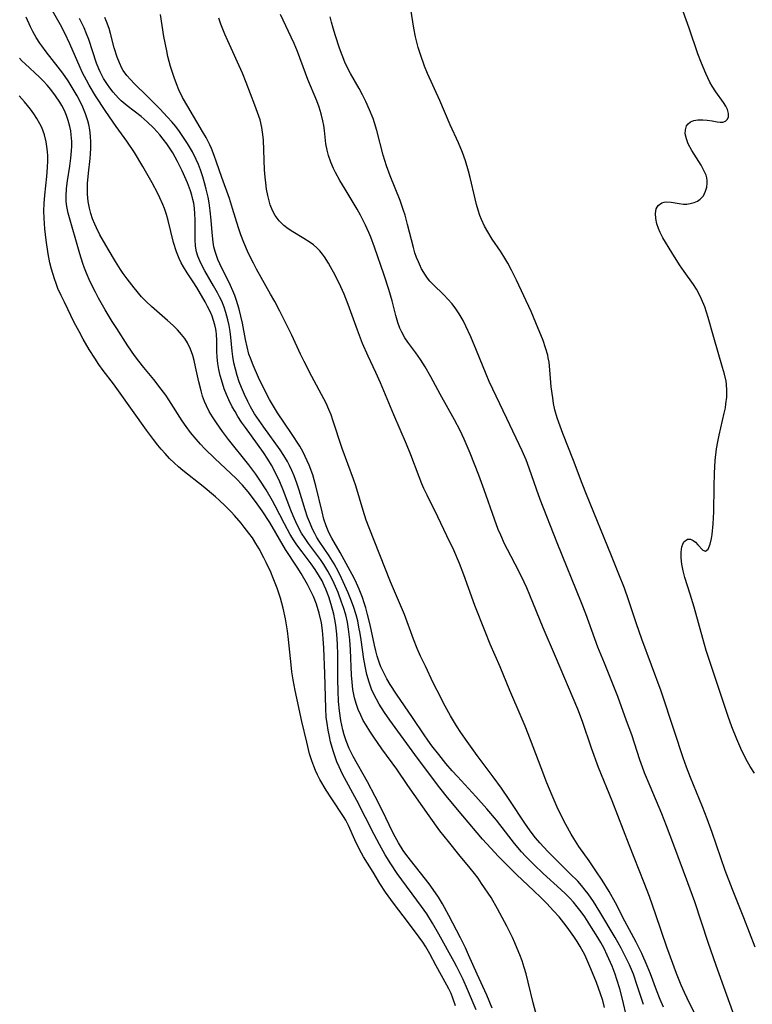
# Model space of a CAD drawing. Units: inches. Extents: x 2111729 to 2117253, y 250126 to 255482.
# Drawn here: x 2114164 to 2114250, y 252845 to 252960 of the extents above; entities that cross this region are included whole.
import ezdxf

# ---------------------------------------------------------------- set-up
doc = ezdxf.new("R2010")
doc.units = ezdxf.units.IN
doc.header["$MEASUREMENT"] = 0
doc.layers.add('c_22_T12S_R20E', color=22, linetype='Continuous')

msp = doc.modelspace()

# ---------------------------------------------------------------- linework, layer by layer
at = {"layer": 'c_22_T12S_R20E'}
for points in [[(2114249.93, 252851.22, 816), (2114248.58, 252854.65, 816), (2114247.25, 252857.96, 816), (2114246.43, 252860.19, 816), (2114244.88, 252864.61, 816), (2114244.3, 252866.22, 816), (2114243.77, 252867.6, 816), (2114242.37, 252871.03, 816), (2114241.9, 252872.25, 816), (2114241.52, 252873.32, 816), (2114240.51, 252876.43, 816), (2114238.92, 252881.13, 816), (2114236.69, 252887.19, 816), (2114236.06, 252888.99, 816), (2114235.11, 252891.79, 816), (2114234.64, 252893.13, 816), (2114234, 252894.78, 816), (2114233.15, 252896.91, 816), (2114230.21, 252904.08, 816), (2114229.71, 252905.37, 816), (2114228.72, 252908.07, 816), (2114227.45, 252911.21, 816), (2114226.99, 252912.47, 816), (2114226.79, 252913.05, 816), (2114226.54, 252913.97, 816), (2114226.38, 252914.7, 816), (2114226.27, 252915.35, 816), (2114226.11, 252916.66, 816), (2114225.95, 252918.62, 816), (2114225.85, 252919.54, 816), (2114225.76, 252920.04, 816), (2114225.7, 252920.34, 816), (2114225.45, 252921.2, 816), (2114225.15, 252922.06, 816), (2114224.31, 252924.13, 816), (2114223.74, 252925.44, 816), (2114222.03, 252929.12, 816), (2114221.47, 252930.29, 816), (2114221.04, 252931.08, 816), (2114220.58, 252931.86, 816), (2114220.16, 252932.51, 816), (2114219.19, 252933.9, 816), (2114218.68, 252934.74, 816), (2114218.31, 252935.43, 816), (2114217.97, 252936.19, 816), (2114217.78, 252936.67, 816), (2114217.57, 252937.3, 816), (2114217.38, 252937.95, 816), (2114217.21, 252938.6, 816), (2114216.63, 252941.1, 816), (2114216.44, 252941.84, 816), (2114216.08, 252943.03, 816), (2114215.73, 252944.03, 816), (2114215.28, 252945.14, 816), (2114214.31, 252947.25, 816), (2114213.08, 252950.1, 816), (2114211.67, 252953.23, 816), (2114211.31, 252954.11, 816), (2114210.83, 252955.45, 816), (2114210.58, 252956.27, 816), (2114210.41, 252956.89, 816), (2114210.27, 252957.53, 816), (2114210.07, 252958.52, 816), (2114209.24, 252963.75, 816)], [(2114224.42, 252843.14, 802), (2114223.99, 252844.74, 802), (2114223.41, 252847.14, 802), (2114223.16, 252848.12, 802), (2114222.94, 252848.87, 802), (2114222.7, 252849.62, 802), (2114222.44, 252850.35, 802), (2114222.14, 252851.08, 802), (2114221.86, 252851.72, 802), (2114221.57, 252852.34, 802), (2114220.92, 252853.67, 802), (2114219.84, 252855.71, 802), (2114219.07, 252857.02, 802), (2114217.97, 252858.68, 802), (2114217.56, 252859.28, 802), (2114217.13, 252859.85, 802), (2114216.64, 252860.46, 802), (2114215.3, 252862.05, 802), (2114214.11, 252863.55, 802), (2114213.11, 252864.83, 802), (2114211.84, 252866.56, 802), (2114209.37, 252870.1, 802), (2114208.07, 252872.01, 802), (2114206.34, 252874.4, 802), (2114205.38, 252875.76, 802), (2114204.92, 252876.45, 802), (2114204.48, 252877.14, 802), (2114204.16, 252877.71, 802), (2114203.86, 252878.3, 802), (2114203.56, 252878.99, 802), (2114203.32, 252879.67, 802), (2114203.13, 252880.36, 802), (2114202.94, 252881.33, 802), (2114202.84, 252882.16, 802), (2114202.78, 252883, 802), (2114202.66, 252885.95, 802), (2114202.58, 252887.13, 802), (2114202.44, 252888.35, 802), (2114202.3, 252889.16, 802), (2114202.1, 252890.05, 802), (2114201.85, 252890.88, 802), (2114201.63, 252891.52, 802), (2114201.21, 252892.63, 802), (2114200.75, 252893.69, 802), (2114200.47, 252894.27, 802), (2114200, 252895.15, 802), (2114199.56, 252895.89, 802), (2114199.15, 252896.49, 802), (2114197.74, 252898.38, 802), (2114197.35, 252898.94, 802), (2114196.95, 252899.57, 802), (2114196.59, 252900.23, 802), (2114196.26, 252900.91, 802), (2114195.95, 252901.61, 802), (2114195.69, 252902.25, 802), (2114194.83, 252904.51, 802), (2114194.4, 252905.56, 802), (2114193.83, 252906.77, 802), (2114193.45, 252907.5, 802), (2114193.02, 252908.22, 802), (2114192.49, 252908.99, 802), (2114190.4, 252911.89, 802), (2114189.95, 252912.54, 802), (2114189.51, 252913.2, 802), (2114189.18, 252913.76, 802), (2114188.86, 252914.33, 802), (2114188.47, 252915.12, 802), (2114188.18, 252915.77, 802), (2114187.93, 252916.43, 802), (2114187.7, 252917.1, 802), (2114187.44, 252917.99, 802), (2114187.28, 252918.68, 802), (2114187.16, 252919.37, 802), (2114187.08, 252920.11, 802), (2114187.05, 252920.82, 802), (2114187.04, 252922.05, 802), (2114187, 252922.82, 802), (2114186.97, 252923.11, 802), (2114186.92, 252923.4, 802), (2114186.82, 252923.91, 802), (2114186.67, 252924.41, 802), (2114186.5, 252924.89, 802), (2114186.31, 252925.36, 802), (2114185.98, 252926.04, 802), (2114185.69, 252926.59, 802), (2114184.71, 252928.25, 802), (2114184.28, 252928.93, 802), (2114183.6, 252929.95, 802), (2114183.15, 252930.68, 802), (2114182.9, 252931.15, 802), (2114182.67, 252931.63, 802), (2114182.35, 252932.4, 802), (2114182.01, 252933.5, 802), (2114181.36, 252936.07, 802), (2114181.16, 252936.77, 802), (2114180.94, 252937.47, 802), (2114180.76, 252937.94, 802), (2114180.41, 252938.73, 802), (2114180.16, 252939.23, 802), (2114179.5, 252940.47, 802), (2114178.41, 252942.39, 802), (2114177.44, 252944.01, 802), (2114176.55, 252945.32, 802), (2114175.31, 252947.05, 802), (2114174.09, 252948.81, 802), (2114172.9, 252950.64, 802), (2114172.16, 252951.86, 802), (2114171.82, 252952.45, 802), (2114171.38, 252953.31, 802), (2114171.09, 252953.93, 802), (2114169.88, 252956.72, 802), (2114169.32, 252957.94, 802), (2114168.79, 252958.93, 802), (2114167.86, 252960.54, 802)], [(2114236.86, 252844.54, 808), (2114236.15, 252846.75, 808), (2114235.69, 252848.06, 808), (2114235.23, 252849.16, 808), (2114234.94, 252849.79, 808), (2114234.26, 252851.12, 808), (2114233.58, 252852.34, 808), (2114231.77, 252855.37, 808), (2114231.03, 252856.56, 808), (2114230.41, 252857.45, 808), (2114230.08, 252857.89, 808), (2114229.65, 252858.42, 808), (2114229.19, 252858.93, 808), (2114228.33, 252859.81, 808), (2114226.52, 252861.57, 808), (2114225.69, 252862.41, 808), (2114224.78, 252863.4, 808), (2114224.28, 252864, 808), (2114223.64, 252864.83, 808), (2114223.01, 252865.72, 808), (2114221.28, 252868.35, 808), (2114220.3, 252869.78, 808), (2114219.33, 252871.11, 808), (2114217.44, 252873.62, 808), (2114216.27, 252875.24, 808), (2114215.56, 252876.31, 808), (2114215.05, 252877.09, 808), (2114214.35, 252878.25, 808), (2114213.73, 252879.37, 808), (2114212.78, 252881.2, 808), (2114212.33, 252882.1, 808), (2114211.41, 252884.02, 808), (2114210.85, 252885.22, 808), (2114210.46, 252886.12, 808), (2114210.03, 252887.21, 808), (2114208.95, 252890.06, 808), (2114207.33, 252893.88, 808), (2114204.85, 252900.2, 808), (2114204.51, 252901.1, 808), (2114204.14, 252902.23, 808), (2114203.28, 252905.08, 808), (2114203, 252905.89, 808), (2114201.7, 252909.47, 808), (2114200.61, 252912.75, 808), (2114200.39, 252913.38, 808), (2114200.14, 252914, 808), (2114199.81, 252914.74, 808), (2114199.56, 252915.25, 808), (2114198.14, 252917.87, 808), (2114197.24, 252919.61, 808), (2114196.82, 252920.47, 808), (2114195.81, 252922.67, 808), (2114194.41, 252925.47, 808), (2114193.81, 252926.62, 808), (2114193.34, 252927.48, 808), (2114191.7, 252930.39, 808), (2114191.33, 252931.09, 808), (2114190.76, 252932.24, 808), (2114190.2, 252933.52, 808), (2114189.86, 252934.42, 808), (2114189.59, 252935.22, 808), (2114188.9, 252937.48, 808), (2114188.53, 252938.64, 808), (2114187.64, 252941.09, 808), (2114187.03, 252942.87, 808), (2114186.75, 252943.65, 808), (2114186.42, 252944.48, 808), (2114186.22, 252944.92, 808), (2114185.8, 252945.77, 808), (2114185.4, 252946.48, 808), (2114183.65, 252949.37, 808), (2114183.04, 252950.45, 808), (2114182.62, 252951.33, 808), (2114182.33, 252952.04, 808), (2114182.06, 252952.76, 808), (2114181.66, 252954.06, 808), (2114181.35, 252955.24, 808), (2114181.2, 252955.89, 808), (2114180.88, 252957.56, 808), (2114180.48, 252960.11, 808)], [(2114243.18, 252842.82, 812), (2114241.96, 252845.29, 812), (2114241.66, 252845.94, 812), (2114241.29, 252846.79, 812), (2114240.74, 252848.17, 812), (2114239.59, 252851.24, 812), (2114238.33, 252855.02, 812), (2114237.57, 252857.13, 812), (2114236.96, 252858.73, 812), (2114235.2, 252863.19, 812), (2114233.21, 252868.31, 812), (2114231.64, 252872.22, 812), (2114230.82, 252874.47, 812), (2114229.77, 252877.57, 812), (2114229.22, 252879, 812), (2114226.61, 252885.17, 812), (2114225.17, 252888.5, 812), (2114223.6, 252892.34, 812), (2114223.24, 252893.18, 812), (2114222.94, 252893.84, 812), (2114222.32, 252895.14, 812), (2114220.99, 252897.68, 812), (2114220.66, 252898.32, 812), (2114220.2, 252899.32, 812), (2114219.92, 252899.99, 812), (2114219.47, 252901.21, 812), (2114218.28, 252904.61, 812), (2114217.65, 252906.34, 812), (2114216.64, 252908.91, 812), (2114215.95, 252910.55, 812), (2114215.47, 252911.57, 812), (2114214.81, 252912.82, 812), (2114213.13, 252915.81, 812), (2114212.04, 252917.83, 812), (2114211.39, 252918.97, 812), (2114210.83, 252919.85, 812), (2114210.29, 252920.61, 812), (2114209.36, 252921.85, 812), (2114209.01, 252922.37, 812), (2114208.64, 252923.02, 812), (2114208.42, 252923.5, 812), (2114208.19, 252924.15, 812), (2114207.96, 252924.99, 812), (2114207.53, 252926.7, 812), (2114207.14, 252928.02, 812), (2114206.61, 252929.69, 812), (2114205.47, 252932.98, 812), (2114205.04, 252934.12, 812), (2114204.81, 252934.68, 812), (2114204.42, 252935.54, 812), (2114203.83, 252936.7, 812), (2114203.43, 252937.41, 812), (2114202.03, 252939.72, 812), (2114201.42, 252940.76, 812), (2114200.93, 252941.67, 812), (2114200.69, 252942.16, 812), (2114200.36, 252942.9, 812), (2114200.09, 252943.65, 812), (2114199.92, 252944.27, 812), (2114199.79, 252945.02, 812), (2114199.62, 252946.59, 812), (2114199.54, 252947.16, 812), (2114199.44, 252947.71, 812), (2114199.24, 252948.51, 812), (2114199, 252949.31, 812), (2114198.74, 252950.04, 812), (2114197.69, 252952.54, 812), (2114197.41, 252953.26, 812), (2114196.48, 252955.8, 812), (2114196.08, 252956.76, 812), (2114195.75, 252957.5, 812), (2114194.48, 252960.14, 812)], [(2114249.82, 252871.55, 818), (2114249.32, 252872.33, 818), (2114249.02, 252872.87, 818), (2114248.48, 252873.93, 818), (2114248.24, 252874.44, 818), (2114247.77, 252875.53, 818), (2114247.2, 252876.97, 818), (2114246.77, 252878.17, 818), (2114244.66, 252884.46, 818), (2114244.21, 252885.86, 818), (2114243.79, 252887.27, 818), (2114242.79, 252890.93, 818), (2114242.33, 252892.46, 818), (2114241.71, 252894.4, 818), (2114241.5, 252895.18, 818), (2114241.35, 252895.96, 818), (2114241.28, 252896.67, 818), (2114241.28, 252897.36, 818), (2114241.35, 252897.97, 818), (2114241.45, 252898.28, 818), (2114241.58, 252898.54, 818), (2114242, 252898.85, 818), (2114242.36, 252898.85, 818), (2114242.66, 252898.72, 818), (2114242.94, 252898.51, 818), (2114243.24, 252898.19, 818), (2114243.8, 252897.59, 818), (2114244.12, 252897.47, 818), (2114244.41, 252897.69, 818), (2114244.66, 252898.27, 818), (2114244.81, 252898.93, 818), (2114244.89, 252899.41, 818), (2114245.01, 252900.65, 818), (2114245.07, 252902.06, 818), (2114245.11, 252905.03, 818), (2114245.16, 252906.59, 818), (2114245.25, 252908.04, 818), (2114245.42, 252909.42, 818), (2114245.55, 252910.22, 818), (2114245.7, 252911, 818), (2114246.31, 252913.56, 818), (2114246.44, 252914.19, 818), (2114246.51, 252914.68, 818), (2114246.59, 252915.44, 818), (2114246.61, 252916.21, 818), (2114246.57, 252916.96, 818), (2114246.52, 252917.31, 818), (2114246.34, 252918.12, 818), (2114246.12, 252918.93, 818), (2114245.08, 252922.42, 818), (2114244.42, 252924.73, 818), (2114244.22, 252925.38, 818), (2114244.02, 252925.98, 818), (2114243.65, 252926.89, 818), (2114243.37, 252927.48, 818), (2114243.06, 252928.06, 818), (2114242.7, 252928.62, 818), (2114241.61, 252930.12, 818), (2114241.09, 252930.88, 818), (2114240.18, 252932.33, 818), (2114239.15, 252934.07, 818), (2114238.84, 252934.68, 818), (2114238.64, 252935.13, 818), (2114238.45, 252935.69, 818), (2114238.32, 252936.32, 818), (2114238.29, 252936.9, 818), (2114238.37, 252937.42, 818), (2114238.6, 252937.84, 818), (2114239, 252938.14, 818), (2114239.3, 252938.22, 818), (2114239.62, 252938.25, 818), (2114240.1, 252938.22, 818), (2114241.03, 252938.06, 818), (2114241.55, 252938, 818), (2114241.95, 252938, 818), (2114242.34, 252938.05, 818), (2114242.78, 252938.16, 818), (2114243.19, 252938.35, 818), (2114243.49, 252938.55, 818), (2114243.87, 252938.97, 818), (2114244.13, 252939.5, 818), (2114244.26, 252939.96, 818), (2114244.32, 252940.44, 818), (2114244.32, 252940.75, 818), (2114244.28, 252941.07, 818), (2114244.19, 252941.38, 818), (2114243.93, 252941.93, 818), (2114243.6, 252942.54, 818), (2114242.52, 252944.25, 818), (2114242.11, 252945.02, 818), (2114241.88, 252945.62, 818), (2114241.76, 252946.2, 818), (2114241.78, 252946.68, 818), (2114241.91, 252947.11, 818), (2114242.11, 252947.38, 818), (2114242.37, 252947.6, 818), (2114242.76, 252947.75, 818), (2114243.21, 252947.83, 818), (2114243.82, 252947.82, 818), (2114244.31, 252947.78, 818), (2114244.9, 252947.7, 818), (2114245.47, 252947.6, 818), (2114245.82, 252947.56, 818), (2114246.14, 252947.56, 818), (2114246.46, 252947.66, 818), (2114246.7, 252947.9, 818), (2114246.8, 252948.17, 818), (2114246.79, 252948.58, 818), (2114246.67, 252949.02, 818), (2114246.48, 252949.42, 818), (2114246.23, 252949.85, 818), (2114245.34, 252951.08, 818), (2114244.9, 252951.75, 818), (2114244.63, 252952.23, 818), (2114244.38, 252952.72, 818), (2114244.15, 252953.25, 818), (2114243.66, 252954.43, 818), (2114243.24, 252955.54, 818), (2114242.2, 252958.52, 818), (2114241.5, 252960.47, 818)], [(2114219.21, 252844.09, 800), (2114218.58, 252845.62, 800), (2114217.44, 252848.08, 800), (2114216.46, 252850.33, 800), (2114216.08, 252851.17, 800), (2114215.52, 252852.33, 800), (2114214.16, 252854.94, 800), (2114213.41, 252856.29, 800), (2114212.94, 252857.05, 800), (2114212.6, 252857.56, 800), (2114211.83, 252858.62, 800), (2114209.23, 252861.95, 800), (2114208.81, 252862.53, 800), (2114208.26, 252863.4, 800), (2114207.87, 252864.1, 800), (2114207.6, 252864.63, 800), (2114206.35, 252867.24, 800), (2114205.54, 252868.83, 800), (2114204.63, 252870.53, 800), (2114202.98, 252873.48, 800), (2114202.52, 252874.43, 800), (2114202.17, 252875.31, 800), (2114201.94, 252876.01, 800), (2114201.78, 252876.61, 800), (2114201.54, 252877.71, 800), (2114201.38, 252878.81, 800), (2114201.28, 252879.9, 800), (2114201.22, 252881.17, 800), (2114201.2, 252882.43, 800), (2114201.18, 252885.36, 800), (2114201.14, 252886.59, 800), (2114201.07, 252887.77, 800), (2114200.94, 252888.84, 800), (2114200.84, 252889.47, 800), (2114200.71, 252890.1, 800), (2114200.42, 252891.24, 800), (2114200.13, 252892.14, 800), (2114199.79, 252893.02, 800), (2114199.6, 252893.47, 800), (2114199.34, 252893.99, 800), (2114199.06, 252894.5, 800), (2114198.54, 252895.32, 800), (2114198.07, 252895.98, 800), (2114197, 252897.39, 800), (2114196.39, 252898.22, 800), (2114196.08, 252898.67, 800), (2114195.63, 252899.4, 800), (2114194.95, 252900.65, 800), (2114193.88, 252902.74, 800), (2114193.56, 252903.34, 800), (2114192.82, 252904.62, 800), (2114192.08, 252905.77, 800), (2114191.62, 252906.45, 800), (2114190.78, 252907.55, 800), (2114188.43, 252910.5, 800), (2114187.72, 252911.42, 800), (2114187.01, 252912.44, 800), (2114186.54, 252913.15, 800), (2114186.17, 252913.79, 800), (2114185.83, 252914.45, 800), (2114185.61, 252914.96, 800), (2114185.4, 252915.56, 800), (2114185.21, 252916.17, 800), (2114184.95, 252917.24, 800), (2114184.58, 252918.99, 800), (2114184.41, 252919.73, 800), (2114184.24, 252920.3, 800), (2114183.97, 252921.06, 800), (2114183.61, 252921.79, 800), (2114183.3, 252922.3, 800), (2114182.94, 252922.77, 800), (2114182.48, 252923.3, 800), (2114181.97, 252923.8, 800), (2114181.31, 252924.41, 800), (2114179.41, 252926.03, 800), (2114178.79, 252926.6, 800), (2114178.26, 252927.17, 800), (2114177.39, 252928.22, 800), (2114176.58, 252929.27, 800), (2114176.13, 252929.9, 800), (2114175.81, 252930.37, 800), (2114175.22, 252931.3, 800), (2114174.36, 252932.74, 800), (2114173.4, 252934.42, 800), (2114173, 252935.21, 800), (2114172.79, 252935.65, 800), (2114172.54, 252936.27, 800), (2114172.34, 252936.89, 800), (2114172.17, 252937.52, 800), (2114172.02, 252938.28, 800), (2114171.95, 252939.14, 800), (2114171.94, 252939.77, 800), (2114171.96, 252940.4, 800), (2114172.07, 252941.62, 800), (2114172.27, 252943.31, 800), (2114172.32, 252943.87, 800), (2114172.36, 252944.52, 800), (2114172.36, 252945.23, 800), (2114172.32, 252945.94, 800), (2114172.24, 252946.65, 800), (2114172.11, 252947.28, 800), (2114171.99, 252947.72, 800), (2114171.73, 252948.51, 800), (2114171.41, 252949.3, 800), (2114171.06, 252950.04, 800), (2114170.76, 252950.62, 800), (2114170.06, 252951.8, 800), (2114169.68, 252952.39, 800), (2114169.06, 252953.29, 800), (2114168.54, 252953.99, 800), (2114167.13, 252955.77, 800), (2114166.61, 252956.47, 800), (2114166.39, 252956.79, 800), (2114165.96, 252957.46, 800), (2114165.57, 252958.16, 800), (2114165.3, 252958.69, 800), (2114164.79, 252959.8, 800)], [(2114232.34, 252844.18, 804), (2114232.11, 252845.02, 804), (2114231.86, 252845.78, 804), (2114231.38, 252847.11, 804), (2114230.74, 252848.7, 804), (2114230.27, 252849.78, 804), (2114230.01, 252850.32, 804), (2114229.48, 252851.32, 804), (2114229.15, 252851.88, 804), (2114228.75, 252852.49, 804), (2114227.96, 252853.58, 804), (2114227.58, 252854.07, 804), (2114227.01, 252854.76, 804), (2114226.37, 252855.48, 804), (2114225.59, 252856.31, 804), (2114224.89, 252857.03, 804), (2114224.08, 252857.81, 804), (2114222.04, 252859.73, 804), (2114219.96, 252861.81, 804), (2114219.03, 252862.77, 804), (2114218.08, 252863.82, 804), (2114215.79, 252866.58, 804), (2114213.98, 252868.71, 804), (2114213.1, 252869.83, 804), (2114210.5, 252873.31, 804), (2114207.25, 252877.75, 804), (2114206.65, 252878.62, 804), (2114206.02, 252879.61, 804), (2114205.7, 252880.17, 804), (2114205.35, 252880.86, 804), (2114205.13, 252881.35, 804), (2114204.84, 252882.16, 804), (2114204.57, 252883.06, 804), (2114204.44, 252883.64, 804), (2114204.22, 252884.85, 804), (2114203.91, 252887.13, 804), (2114203.79, 252887.87, 804), (2114203.65, 252888.61, 804), (2114203.5, 252889.33, 804), (2114203.32, 252890.05, 804), (2114203.02, 252891.01, 804), (2114202.72, 252891.82, 804), (2114202.38, 252892.62, 804), (2114201.62, 252894.3, 804), (2114201.25, 252895.05, 804), (2114200.75, 252895.97, 804), (2114200.17, 252896.94, 804), (2114199.02, 252898.65, 804), (2114198.75, 252899.07, 804), (2114198.5, 252899.51, 804), (2114198.23, 252900.05, 804), (2114197.98, 252900.6, 804), (2114197.64, 252901.45, 804), (2114197.36, 252902.28, 804), (2114196.68, 252904.6, 804), (2114196.41, 252905.41, 804), (2114196.09, 252906.27, 804), (2114195.82, 252906.87, 804), (2114195.54, 252907.47, 804), (2114195.29, 252907.93, 804), (2114194.88, 252908.62, 804), (2114194.44, 252909.29, 804), (2114192.53, 252911.94, 804), (2114191.99, 252912.73, 804), (2114191.47, 252913.52, 804), (2114190.99, 252914.33, 804), (2114190.67, 252914.93, 804), (2114190.28, 252915.74, 804), (2114189.93, 252916.57, 804), (2114189.68, 252917.22, 804), (2114189.44, 252917.96, 804), (2114189.22, 252918.7, 804), (2114189.04, 252919.47, 804), (2114188.91, 252920.2, 804), (2114188.83, 252920.83, 804), (2114188.68, 252922.46, 804), (2114188.6, 252923.13, 804), (2114188.49, 252923.81, 804), (2114188.35, 252924.48, 804), (2114188.11, 252925.35, 804), (2114187.91, 252925.96, 804), (2114187.62, 252926.66, 804), (2114187.38, 252927.15, 804), (2114187.13, 252927.64, 804), (2114186.67, 252928.45, 804), (2114185.66, 252930.2, 804), (2114185.34, 252930.79, 804), (2114185.05, 252931.38, 804), (2114184.83, 252931.92, 804), (2114184.68, 252932.43, 804), (2114184.57, 252933.07, 804), (2114184.51, 252933.87, 804), (2114184.52, 252936.16, 804), (2114184.5, 252936.85, 804), (2114184.44, 252937.53, 804), (2114184.37, 252938.08, 804), (2114184.27, 252938.53, 804), (2114184.14, 252939.03, 804), (2114183.99, 252939.53, 804), (2114183.62, 252940.48, 804), (2114183.01, 252941.86, 804), (2114182.47, 252942.97, 804), (2114181.9, 252943.99, 804), (2114181.62, 252944.43, 804), (2114181.2, 252945.03, 804), (2114180.8, 252945.56, 804), (2114180.38, 252946.08, 804), (2114179.69, 252946.85, 804), (2114178.93, 252947.59, 804), (2114178.2, 252948.21, 804), (2114176.58, 252949.45, 804), (2114175.87, 252950.04, 804), (2114175.57, 252950.35, 804), (2114174.94, 252951.05, 804), (2114174.56, 252951.55, 804), (2114174.28, 252951.94, 804), (2114173.83, 252952.66, 804), (2114173.43, 252953.42, 804), (2114173.28, 252953.77, 804), (2114173.02, 252954.45, 804), (2114172.1, 252957.2, 804), (2114171.84, 252957.88, 804), (2114171.55, 252958.56, 804), (2114171.41, 252958.87, 804), (2114171, 252959.65, 804)], [(2114234.94, 252842.96, 806), (2114234.41, 252845.17, 806), (2114234.1, 252846.36, 806), (2114233.77, 252847.47, 806), (2114233.56, 252848.09, 806), (2114233.21, 252849.02, 806), (2114232.65, 252850.3, 806), (2114232.28, 252851.06, 806), (2114231.9, 252851.76, 806), (2114231.56, 252852.34, 806), (2114230.82, 252853.54, 806), (2114230.02, 252854.78, 806), (2114229.59, 252855.37, 806), (2114229.15, 252855.94, 806), (2114228.7, 252856.47, 806), (2114228.27, 252856.95, 806), (2114227.76, 252857.47, 806), (2114227.23, 252857.97, 806), (2114225.17, 252859.84, 806), (2114224.11, 252860.84, 806), (2114223.11, 252861.85, 806), (2114222.64, 252862.35, 806), (2114221.8, 252863.34, 806), (2114219.71, 252866.04, 806), (2114218.59, 252867.37, 806), (2114217.31, 252868.81, 806), (2114215.14, 252871.15, 806), (2114214.55, 252871.81, 806), (2114213.81, 252872.68, 806), (2114212.97, 252873.71, 806), (2114212.16, 252874.74, 806), (2114211.68, 252875.38, 806), (2114211.25, 252876.01, 806), (2114209.89, 252878.06, 806), (2114208.02, 252880.76, 806), (2114207.3, 252881.9, 806), (2114206.92, 252882.57, 806), (2114206.55, 252883.27, 806), (2114206.22, 252883.98, 806), (2114206.06, 252884.38, 806), (2114205.79, 252885.21, 806), (2114205.61, 252885.84, 806), (2114205.46, 252886.48, 806), (2114204.95, 252888.86, 806), (2114204.66, 252890.09, 806), (2114204.45, 252890.84, 806), (2114204.27, 252891.45, 806), (2114204.06, 252892.06, 806), (2114203.68, 252893.03, 806), (2114203.21, 252894.07, 806), (2114202.87, 252894.73, 806), (2114201.47, 252897.3, 806), (2114200.47, 252899, 806), (2114200.14, 252899.64, 806), (2114199.82, 252900.41, 806), (2114199.56, 252901.22, 806), (2114199.34, 252902.05, 806), (2114198.63, 252905.1, 806), (2114198.43, 252905.81, 806), (2114198.25, 252906.39, 806), (2114197.84, 252907.49, 806), (2114197.38, 252908.53, 806), (2114197.12, 252909.04, 806), (2114196.73, 252909.71, 806), (2114195.79, 252911.19, 806), (2114194.14, 252913.62, 806), (2114193.77, 252914.2, 806), (2114193.2, 252915.18, 806), (2114192.59, 252916.37, 806), (2114191.93, 252917.75, 806), (2114191.29, 252919.17, 806), (2114190.97, 252919.99, 806), (2114190.81, 252920.47, 806), (2114190.59, 252921.32, 806), (2114190.4, 252922.19, 806), (2114190.04, 252924.09, 806), (2114189.87, 252924.91, 806), (2114189.66, 252925.73, 806), (2114189.35, 252926.73, 806), (2114189.14, 252927.3, 806), (2114188.91, 252927.87, 806), (2114188.64, 252928.47, 806), (2114187.4, 252931.02, 806), (2114187.17, 252931.53, 806), (2114187, 252931.99, 806), (2114186.85, 252932.45, 806), (2114186.72, 252932.99, 806), (2114186.63, 252933.55, 806), (2114186.5, 252934.69, 806), (2114186.38, 252936.13, 806), (2114186.27, 252937.21, 806), (2114186.15, 252938.14, 806), (2114186.03, 252938.8, 806), (2114185.81, 252939.75, 806), (2114185.63, 252940.46, 806), (2114185.41, 252941.16, 806), (2114185.13, 252941.99, 806), (2114184.9, 252942.6, 806), (2114184.64, 252943.21, 806), (2114184.2, 252944.1, 806), (2114183.64, 252945.07, 806), (2114183.1, 252945.89, 806), (2114182.68, 252946.47, 806), (2114182.25, 252947.04, 806), (2114181.8, 252947.58, 806), (2114181.31, 252948.13, 806), (2114180.39, 252949.11, 806), (2114178.91, 252950.61, 806), (2114177.43, 252952.05, 806), (2114176.97, 252952.53, 806), (2114176.54, 252953.02, 806), (2114176.13, 252953.6, 806), (2114175.98, 252953.85, 806), (2114175.67, 252954.48, 806), (2114175.41, 252955.14, 806), (2114175.08, 252956.22, 806), (2114174.65, 252957.9, 806), (2114174.47, 252958.51, 806), (2114174.18, 252959.32, 806), (2114173.99, 252959.77, 806)], [(2114239.23, 252844.23, 810), (2114238.83, 252845.11, 810), (2114238.4, 252846.2, 810), (2114237.69, 252848.12, 810), (2114237.31, 252849.06, 810), (2114236.68, 252850.48, 810), (2114236.01, 252851.82, 810), (2114234.7, 252854.28, 810), (2114233.61, 252856.41, 810), (2114232.88, 252857.71, 810), (2114232.05, 252859.04, 810), (2114231.32, 252860.14, 810), (2114230.52, 252861.3, 810), (2114229.32, 252863, 810), (2114228.73, 252863.91, 810), (2114228.42, 252864.43, 810), (2114227.79, 252865.57, 810), (2114227.14, 252866.84, 810), (2114226.8, 252867.57, 810), (2114226.2, 252868.94, 810), (2114225.59, 252870.42, 810), (2114224.91, 252872.16, 810), (2114223.67, 252875.44, 810), (2114223.05, 252877.03, 810), (2114222.6, 252878.11, 810), (2114221.26, 252881.2, 810), (2114220.13, 252883.96, 810), (2114218.99, 252886.6, 810), (2114218.37, 252888.09, 810), (2114217.2, 252891.13, 810), (2114215.91, 252894.7, 810), (2114215.39, 252896.04, 810), (2114214.71, 252897.57, 810), (2114213.91, 252899.24, 810), (2114212.86, 252901.48, 810), (2114211.6, 252904.02, 810), (2114211.23, 252904.8, 810), (2114211.01, 252905.31, 810), (2114210.67, 252906.15, 810), (2114209.71, 252908.72, 810), (2114209.19, 252909.97, 810), (2114207.71, 252913.4, 810), (2114206.16, 252917.11, 810), (2114205.62, 252918.32, 810), (2114204.73, 252920.23, 810), (2114204.08, 252921.7, 810), (2114203.48, 252923.27, 810), (2114202.4, 252926.27, 810), (2114201.91, 252927.48, 810), (2114201.53, 252928.34, 810), (2114200.88, 252929.68, 810), (2114200.34, 252930.68, 810), (2114200.09, 252931.1, 810), (2114199.63, 252931.82, 810), (2114199.39, 252932.15, 810), (2114199.07, 252932.54, 810), (2114198.72, 252932.9, 810), (2114198.35, 252933.23, 810), (2114197.96, 252933.52, 810), (2114197.23, 252933.98, 810), (2114195.92, 252934.75, 810), (2114195.38, 252935.11, 810), (2114194.87, 252935.49, 810), (2114194.33, 252936.02, 810), (2114193.86, 252936.67, 810), (2114193.55, 252937.26, 810), (2114193.3, 252937.9, 810), (2114193.16, 252938.36, 810), (2114193, 252939, 810), (2114192.87, 252939.72, 810), (2114192.77, 252940.46, 810), (2114192.7, 252941.14, 810), (2114192.63, 252942, 810), (2114192.49, 252945.47, 810), (2114192.44, 252946.1, 810), (2114192.32, 252946.93, 810), (2114192.1, 252947.82, 810), (2114191.8, 252948.69, 810), (2114191.49, 252949.55, 810), (2114190.49, 252952.2, 810), (2114190.04, 252953.27, 810), (2114188.33, 252957.04, 810), (2114187.99, 252957.82, 810), (2114187.51, 252959.01, 810), (2114187.28, 252959.69, 810)], [(2114247.87, 252842.15, 814), (2114245.36, 252849.1, 814), (2114244.44, 252851.77, 814), (2114242.87, 252856.51, 814), (2114242.07, 252858.75, 814), (2114240.43, 252863.15, 814), (2114239.57, 252865.4, 814), (2114239, 252866.8, 814), (2114237.64, 252870.01, 814), (2114237, 252871.59, 814), (2114236.75, 252872.25, 814), (2114236.46, 252873.11, 814), (2114235.5, 252876.02, 814), (2114234.91, 252877.67, 814), (2114233.86, 252880.49, 814), (2114233.25, 252882.06, 814), (2114232.31, 252884.37, 814), (2114231.56, 252886.26, 814), (2114230.13, 252890.14, 814), (2114229.63, 252891.44, 814), (2114226.81, 252898.43, 814), (2114224.82, 252903.5, 814), (2114224.38, 252904.69, 814), (2114223.52, 252907.17, 814), (2114223.16, 252908.13, 814), (2114222.7, 252909.2, 814), (2114220.9, 252912.95, 814), (2114218.87, 252917.28, 814), (2114218.5, 252918.12, 814), (2114217.38, 252920.9, 814), (2114216.71, 252922.49, 814), (2114216.13, 252923.74, 814), (2114215.8, 252924.38, 814), (2114215.35, 252925.17, 814), (2114214.95, 252925.78, 814), (2114214.53, 252926.33, 814), (2114214.04, 252926.9, 814), (2114213.6, 252927.35, 814), (2114212.27, 252928.65, 814), (2114211.93, 252929.01, 814), (2114211.66, 252929.34, 814), (2114211.41, 252929.68, 814), (2114210.96, 252930.43, 814), (2114210.59, 252931.24, 814), (2114210.38, 252931.77, 814), (2114210.19, 252932.31, 814), (2114210, 252932.93, 814), (2114209.32, 252935.61, 814), (2114209.03, 252936.69, 814), (2114208.86, 252937.25, 814), (2114208.45, 252938.4, 814), (2114207.28, 252941.28, 814), (2114206.87, 252942.44, 814), (2114206.49, 252943.71, 814), (2114205.74, 252946.58, 814), (2114205.48, 252947.48, 814), (2114205.31, 252947.98, 814), (2114204.9, 252949.01, 814), (2114204.47, 252949.98, 814), (2114204.08, 252950.74, 814), (2114203.68, 252951.47, 814), (2114202.65, 252953.25, 814), (2114202.39, 252953.76, 814), (2114202.02, 252954.56, 814), (2114201.69, 252955.37, 814), (2114201.39, 252956.2, 814), (2114200.91, 252957.62, 814), (2114200.64, 252958.52, 814), (2114200.45, 252959.23, 814), (2114200.3, 252959.87, 814)], [(2114217.34, 252843.92, 798), (2114216.31, 252846.3, 798), (2114215.8, 252847.45, 798), (2114215.09, 252848.92, 798), (2114214.76, 252849.53, 798), (2114212.99, 252852.76, 798), (2114212.25, 252854.05, 798), (2114211.56, 252855.13, 798), (2114210.96, 252855.98, 798), (2114208.12, 252859.82, 798), (2114207.36, 252860.96, 798), (2114206.71, 252862.02, 798), (2114206.04, 252863.2, 798), (2114205.41, 252864.38, 798), (2114203.39, 252868.34, 798), (2114201.73, 252871.41, 798), (2114201.32, 252872.29, 798), (2114201.08, 252872.87, 798), (2114200.86, 252873.45, 798), (2114200.63, 252874.16, 798), (2114200.34, 252875.21, 798), (2114200.2, 252875.82, 798), (2114200.05, 252876.57, 798), (2114199.93, 252877.33, 798), (2114199.84, 252878.08, 798), (2114199.77, 252879.1, 798), (2114199.67, 252883.17, 798), (2114199.56, 252886.15, 798), (2114199.48, 252887.28, 798), (2114199.39, 252888.19, 798), (2114199.26, 252889.09, 798), (2114199.01, 252890.24, 798), (2114198.68, 252891.29, 798), (2114198.33, 252892.18, 798), (2114197.93, 252893.01, 798), (2114197.64, 252893.56, 798), (2114196.89, 252894.84, 798), (2114196.43, 252895.59, 798), (2114195.09, 252897.67, 798), (2114193.23, 252900.81, 798), (2114192.35, 252902.16, 798), (2114191.57, 252903.27, 798), (2114190.73, 252904.39, 798), (2114190.06, 252905.19, 798), (2114189.32, 252905.94, 798), (2114186.82, 252908.27, 798), (2114185.67, 252909.4, 798), (2114185.15, 252909.96, 798), (2114184.64, 252910.53, 798), (2114183.99, 252911.34, 798), (2114183.49, 252912.01, 798), (2114183.02, 252912.7, 798), (2114181.45, 252915.15, 798), (2114181.09, 252915.67, 798), (2114180.57, 252916.4, 798), (2114179.7, 252917.51, 798), (2114178.53, 252918.92, 798), (2114177.93, 252919.67, 798), (2114177.45, 252920.31, 798), (2114176.67, 252921.46, 798), (2114175.36, 252923.47, 798), (2114174.84, 252924.29, 798), (2114174.03, 252925.64, 798), (2114173.24, 252927.02, 798), (2114172.87, 252927.71, 798), (2114172.26, 252928.93, 798), (2114171.82, 252929.94, 798), (2114171.6, 252930.5, 798), (2114171.4, 252931.05, 798), (2114171.04, 252932.17, 798), (2114169.71, 252936.95, 798), (2114169.55, 252937.7, 798), (2114169.47, 252938.3, 798), (2114169.46, 252938.93, 798), (2114169.51, 252939.82, 798), (2114169.62, 252940.72, 798), (2114169.9, 252942.43, 798), (2114170.02, 252943.36, 798), (2114170.1, 252944.22, 798), (2114170.12, 252944.75, 798), (2114170.12, 252945.28, 798), (2114170.06, 252946.06, 798), (2114170, 252946.56, 798), (2114169.9, 252947.05, 798), (2114169.71, 252947.76, 798), (2114169.5, 252948.35, 798), (2114169.26, 252948.93, 798), (2114168.97, 252949.49, 798), (2114168.72, 252949.91, 798), (2114168.22, 252950.65, 798), (2114167.66, 252951.37, 798), (2114167.24, 252951.86, 798), (2114166.81, 252952.33, 798), (2114166.35, 252952.8, 798), (2114164.67, 252954.35, 798), (2114164.33, 252954.68, 798), (2114164.01, 252955.03, 798)], [(2114214.91, 252844.39, 796), (2114214.62, 252845.27, 796), (2114214.4, 252845.82, 796), (2114214.16, 252846.36, 796), (2114213.93, 252846.81, 796), (2114212.67, 252849.06, 796), (2114211.93, 252850.44, 796), (2114211.47, 252851.25, 796), (2114211.11, 252851.8, 796), (2114210.69, 252852.4, 796), (2114209.45, 252854.08, 796), (2114207.68, 252856.37, 796), (2114206.76, 252857.64, 796), (2114206.1, 252858.65, 796), (2114205.29, 252859.99, 796), (2114204.63, 252861.02, 796), (2114204.17, 252861.77, 796), (2114203.71, 252862.65, 796), (2114203.18, 252863.76, 796), (2114202.44, 252865.42, 796), (2114202.1, 252866.06, 796), (2114201.85, 252866.48, 796), (2114200.47, 252868.55, 796), (2114199.82, 252869.56, 796), (2114199.09, 252870.8, 796), (2114198.8, 252871.35, 796), (2114198.57, 252871.85, 796), (2114198.37, 252872.36, 796), (2114198.14, 252872.99, 796), (2114197.89, 252873.82, 796), (2114197.55, 252875.15, 796), (2114196.98, 252877.56, 796), (2114196.21, 252881.2, 796), (2114195.97, 252882.46, 796), (2114195.83, 252883.36, 796), (2114195.72, 252884.2, 796), (2114195.41, 252887.17, 796), (2114195.29, 252888.17, 796), (2114195.07, 252889.58, 796), (2114194.8, 252890.8, 796), (2114194.47, 252891.98, 796), (2114194.08, 252893.13, 796), (2114193.63, 252894.32, 796), (2114193.35, 252895, 796), (2114192.83, 252896.13, 796), (2114192.56, 252896.68, 796), (2114191.99, 252897.74, 796), (2114191.61, 252898.38, 796), (2114191.2, 252899.01, 796), (2114190.81, 252899.57, 796), (2114190.26, 252900.28, 796), (2114189.88, 252900.75, 796), (2114189.1, 252901.63, 796), (2114188.72, 252902.05, 796), (2114188.03, 252902.75, 796), (2114187.31, 252903.42, 796), (2114186.88, 252903.8, 796), (2114185.44, 252905.02, 796), (2114183.08, 252906.89, 796), (2114182.58, 252907.33, 796), (2114182.08, 252907.78, 796), (2114181.54, 252908.3, 796), (2114181.01, 252908.87, 796), (2114180.55, 252909.38, 796), (2114180.15, 252909.86, 796), (2114179.65, 252910.5, 796), (2114178.84, 252911.6, 796), (2114175.57, 252916.2, 796), (2114174.99, 252916.99, 796), (2114173.79, 252918.55, 796), (2114173.28, 252919.27, 796), (2114172.79, 252919.99, 796), (2114172.15, 252921.02, 796), (2114171.45, 252922.22, 796), (2114170.96, 252923.13, 796), (2114170.41, 252924.16, 796), (2114169.25, 252926.52, 796), (2114168.87, 252927.33, 796), (2114168.5, 252928.15, 796), (2114168.28, 252928.71, 796), (2114168.08, 252929.28, 796), (2114167.75, 252930.39, 796), (2114167.56, 252931.15, 796), (2114167.36, 252932.18, 796), (2114167.11, 252933.77, 796), (2114166.96, 252935.11, 796), (2114166.88, 252936.33, 796), (2114166.86, 252937.19, 796), (2114166.89, 252938.06, 796), (2114166.96, 252939.03, 796), (2114167.19, 252941.2, 796), (2114167.28, 252942.27, 796), (2114167.31, 252943.06, 796), (2114167.31, 252943.6, 796), (2114167.28, 252944.14, 796), (2114167.22, 252944.71, 796), (2114167.12, 252945.27, 796), (2114166.92, 252946.07, 796), (2114166.6, 252946.92, 796), (2114166.38, 252947.38, 796), (2114166.05, 252947.97, 796), (2114165.69, 252948.52, 796), (2114165.3, 252949.06, 796), (2114164.96, 252949.5, 796), (2114164.61, 252949.92, 796), (2114163.96, 252950.63, 796)]]:
    msp.add_polyline3d(points, dxfattribs=at)

doc.saveas('drawing.dxf')
